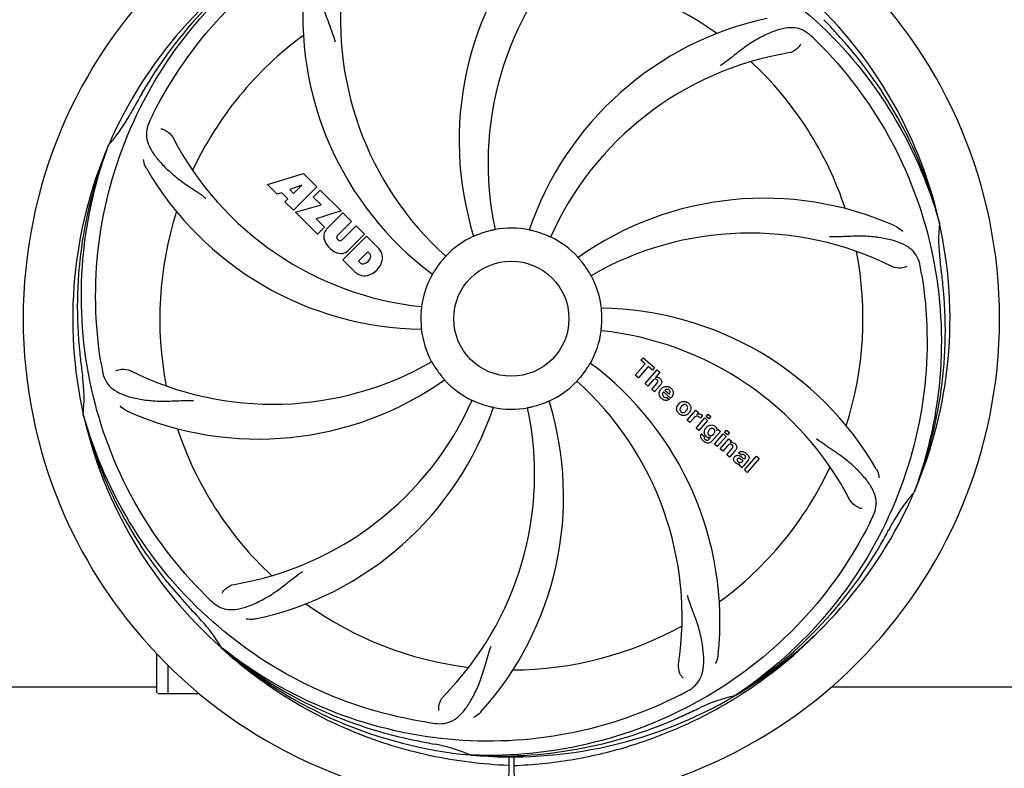
# Model space of a CAD drawing. Units: millimetres. Extents: x 14461 to 18332, y 9121 to 14477.
# Drawn here: x 16097 to 16311, y 10607 to 10769 of the extents above; entities that cross this region are included whole.
import ezdxf

# ---------------------------------------------------------------- set-up
doc = ezdxf.new("R2010")
doc.units = ezdxf.units.MM
doc.layers.add('COTAS', color=7, linetype='Continuous')
doc.styles.add('ARIAL', font='arial.ttf')
doc.dimstyles.new('Diseño_PlanosFabricacion', dxfattribs={"dimscale": 0.8, "dimtxt": 45, "dimasz": 50, "dimexe": 7, "dimexo": 7, "dimgap": 20, "dimtad": 1, "dimtih": 1, "dimtoh": 1, "dimdec": 0, "dimzin": 1, "dimdsep": 46, "dimtxsty": 'ARIAL', "dimcen": 15, "dimadec": 0, "dimazin": 0, "dimtp": 0.05, "dimtm": 0.05, "dimtfac": 1, "dimtdec": 0, "dimtofl": 0, "dimtmove": 0, "dimatfit": 3, "dimfxl": 0, "dimtolj": 1, "dimarcsym": 0})

# ---------------------------------------------------------------- blocks, each defined once
blk = doc.blocks.new('*D1')
at = {"layer": 'COTAS', "color": 0, "lineweight": -2}
for p, q in [((16394.81, 11348.3), (16563.28, 11348.3)), ((16557.68, 11308.3), (16557.68, 10973.26)), ((16557.68, 10557.35), (16557.68, 10904.47)), ((15122.82, 10517.35), (16563.28, 10517.35))]:
    blk.add_line(p, q, dxfattribs=at)
at = {"layer": 'COTAS', "color": 0}
for points in [[(16551.01, 11308.3), (16564.35, 11308.3), (16557.68, 11348.3)], [(16551.01, 10557.35), (16564.35, 10557.35), (16557.68, 10517.35)]]:
    blk.add_solid(points, dxfattribs=at)
at = {"layer": 'Defpoints', "color": 0}
for p in [(16389.21, 11348.3), (15117.22, 10517.35), (16557.68, 10517.35)]:
    blk.add_point(p, dxfattribs=at)
at = {"layer": 'COTAS', "color": 0, "insert": (16557.68, 10938.86), "char_height": 36, "attachment_point": 5, "style": 'ARIAL'}
blk.add_mtext('\\A1;831 mm', dxfattribs=at)

msp = doc.modelspace()

# ---------------------------------------------------------------- linework, layer by layer
for p, q in [((16116.69, 10741.87), (16116.77, 10742.1)), ((16151.27, 10733.48), (16159.1, 10735.84)), ((16159.1, 10735.84), (16161.98, 10732.96)), ((16153.38, 10731.37), (16151.27, 10733.48)), ((16158.73, 10733.34), (16156.1, 10732.35)), ((16156.1, 10732.35), (16156.92, 10731.53)), ((16161.98, 10732.96), (16156.89, 10727.87)), ((16156.92, 10731.53), (16158.73, 10733.34)), ((16161.18, 10730.73), (16162.69, 10732.25)), ((16162.69, 10732.25), (16167.23, 10727.71)), ((16154.39, 10731.68), (16153.38, 10731.37)), ((16155.7, 10730.37), (16154.39, 10731.68)), ((16155.04, 10729.71), (16155.7, 10730.37)), ((16162.91, 10729.01), (16161.18, 10730.73)), ((16156.89, 10727.87), (16155.04, 10729.71)), ((16157.32, 10727.44), (16162.91, 10729.01)), ((16162.1, 10722.66), (16157.32, 10727.44)), ((16167.23, 10727.71), (16161.84, 10726.03)), ((16161.84, 10726.03), (16163.66, 10724.22)), ((16164.1, 10723.74), (16167.65, 10727.29)), ((16167.65, 10727.29), (16169.5, 10725.44)), ((16163.66, 10724.22), (16162.1, 10722.66)), ((16169.5, 10725.44), (16166.45, 10722.39)), ((16167.44, 10721.41), (16170.48, 10724.45)), ((16170.48, 10724.45), (16172.31, 10722.63)), ((16297.09, 10725.35), (16297.15, 10725.12)), ((16166.47, 10721.56), (16166.61, 10721.43)), ((16167.64, 10717.12), (16172.73, 10722.21)), ((16172.31, 10722.63), (16168.76, 10719.08)), ((16172.73, 10722.21), (16175.49, 10719.45)), ((16170.4, 10714.36), (16167.64, 10717.12)), ((16173.07, 10718.85), (16171.02, 10716.79)), ((16173.51, 10718.41), (16173.07, 10718.85)), ((16171.02, 10716.79), (16171.46, 10716.35)), ((16232.35, 10695.25), (16232.84, 10695.81)), ((16232.84, 10695.81), (16235.31, 10693.66)), ((16231.12, 10692.01), (16233.26, 10694.47)), ((16233.92, 10693.89), (16231.78, 10691.43)), ((16233.26, 10694.47), (16232.35, 10695.25)), ((16234.83, 10693.1), (16233.92, 10693.89)), ((16235.31, 10693.66), (16234.83, 10693.1)), ((16231.78, 10691.43), (16231.12, 10692.01)), ((16233.23, 10690.18), (16235.85, 10693.19)), ((16236.45, 10692.67), (16235.48, 10691.52)), ((16235.85, 10693.19), (16236.45, 10692.67)), ((16233.83, 10689.65), (16233.23, 10690.18)), ((16234.82, 10690.8), (16233.83, 10689.65)), ((16234.68, 10688.91), (16235.75, 10690.15)), ((16236.45, 10689.74), (16235.28, 10688.39)), ((16235.28, 10688.39), (16234.68, 10688.91)), ((16238.79, 10687), (16237.21, 10688.37)), ((16237.54, 10688.75), (16238.52, 10687.91)), ((16237.99, 10687.22), (16238.52, 10686.77)), ((16111.32, 10683.26), (16111.26, 10683.49)), ((16242.36, 10682.24), (16244.26, 10684.42)), ((16244.26, 10684.42), (16244.83, 10683.93)), ((16244.83, 10683.93), (16244.49, 10683.51)), ((16245.7, 10683.24), (16245.22, 10682.68)), ((16246.51, 10683.06), (16246.94, 10683.56)), ((16247.11, 10682.54), (16246.51, 10683.06)), ((16246.94, 10683.56), (16247.54, 10683.03)), ((16247.54, 10683.03), (16247.11, 10682.54)), ((16242.96, 10681.72), (16242.36, 10682.24)), ((16243.82, 10682.7), (16242.96, 10681.72)), ((16244.32, 10680.54), (16246.22, 10682.72)), ((16246.82, 10682.2), (16244.92, 10680.01)), ((16246.22, 10682.72), (16246.82, 10682.2)), ((16244.92, 10680.01), (16244.32, 10680.54)), ((16245.5, 10679.28), (16246.1, 10678.76)), ((16249.61, 10679.77), (16247.83, 10677.73)), ((16248.32, 10677.06), (16250.22, 10679.25)), ((16248.78, 10679.98), (16249.04, 10680.27)), ((16250.82, 10678.72), (16248.92, 10676.54)), ((16249.04, 10680.27), (16249.61, 10679.77)), ((16250.22, 10679.25), (16250.82, 10678.72)), ((16250.51, 10679.58), (16250.94, 10680.08)), ((16251.11, 10679.06), (16250.51, 10679.58)), ((16250.94, 10680.08), (16251.54, 10679.56)), ((16251.54, 10679.56), (16251.11, 10679.06)), ((16247.26, 10678.23), (16247.48, 10678.49)), ((16248.92, 10676.54), (16248.32, 10677.06)), ((16249.53, 10676), (16251.43, 10678.19)), ((16251.13, 10676.63), (16250.13, 10675.48)), ((16251.43, 10678.19), (16252, 10677.69)), ((16252, 10677.69), (16251.75, 10677.38)), ((16250.13, 10675.48), (16249.53, 10676)), ((16250.98, 10674.74), (16252.05, 10675.98)), ((16251.58, 10674.22), (16250.98, 10674.74)), ((16252.75, 10675.57), (16251.58, 10674.22)), ((16254.15, 10674.64), (16253.55, 10675.17)), ((16254.81, 10671.42), (16257.43, 10674.44)), ((16257.43, 10674.44), (16258.03, 10673.91)), ((16254.3, 10671.86), (16253.69, 10672.39)), ((16254.36, 10673.29), (16254.55, 10673.52)), ((16255.63, 10673.55), (16254.65, 10672.41)), ((16258.03, 10673.91), (16255.41, 10670.9)), ((16255.41, 10670.9), (16254.81, 10671.42)), ((16291.72, 10666.73), (16291.64, 10666.51)), ((16141.35, 10632.59), (16141.15, 10632.76)), ((16141.43, 10632.68), (16141.24, 10632.83)), ((16127.21, 10623.05), (16127.21, 10631.49)), ((16129.66, 10622.8), (16129.66, 10628.97)), ((16071.71, 10624.3), (16127.21, 10624.3)), ((16273.71, 10624.3), (16381.61, 10624.3)), ((16132.21, 10622.8), (16127.46, 10622.8)), ((16136.45, 10622.8), (16129.66, 10622.8)), ((16252.92, 10622.47), (16252.72, 10622.34)), ((16252.96, 10621.93), (16253.18, 10622.07)), ((16195.52, 10609.46), (16195.28, 10609.47)), ((16203.65, 10609.09), (16203.59, 10598.3)), ((16204.76, 10609.08), (16204.82, 10598.3))]:
    msp.add_line(p, q)
msp.add_circle((16204.21, 10704.3), 12.5)
for centre, radius, start, end in [((16204.21, 10704.3), 106, 90.3322, 269.6678), ((16204.21, 10704.3), 106, 270.3322, 89.6678), ((16262.86, 10742.98), 70, 138.0565, 197.2752), ((16204.21, 10704.3), 95.24, 120.766, 156.6079), ((16206, 10706.17), 94.59, 122.28, 150.0931), ((16268.15, 10738.02), 69, 135.4683, 192.0184), ((16236.12, 10769.17), 69, 171.4682, 228.0184), ((16204.21, 10704.3), 76.34, 54.2607, 83.0406), ((16228.93, 10770.07), 70, 174.0566, 233.2752), ((16204.21, 10704.3), 95.24, 12.766, 48.6079), ((16274.39, 10701.11), 70, 102.0566, 161.2752), ((16204.21, 10704.3), 93.95, 42.6963, 43.7582), ((16015.21, 10529.94), 351.1, 42.1224, 42.6945), ((16204.21, 10704.3), 76.34, 126.2607, 155.0406), ((16161.85, 10654.32), 154.79, 45.3764, 46.0196), ((16205.43, 10702.02), 94.59, 14.28, 42.0931), ((16275.76, 10693.99), 69, 99.4682, 156.0184), ((16204.21, 10704.3), 76.34, 18.2607, 47.0406), ((16428.44, 10578.44), 351.09, 150.1224, 150.6945), ((16204.21, 10704.3), 93.95, 150.6963, 151.7582), ((16091, 10765.11), 34.55, 319.7531, 331.7572), ((16265.18, 10679.3), 155.17, 153.862, 154.0194), ((16263.23, 10680.26), 152.99, 153.3735, 153.8646), ((16091.83, 10764.43), 33.48, 318.1995, 319.7196), ((16191.9, 10775.54), 69, 207.4682, 264.0184), ((16204.21, 10704.3), 95.24, 156.766, 192.6081), ((16204.56, 10706.87), 94.59, 158.28, 186.0931), ((16185.55, 10772.04), 70, 210.0575, 269.2752), ((16259.11, 10660.47), 70, 66.0566, 125.2752), ((16204.21, 10704.3), 76.34, 162.2607, 191.0406), ((16165.96, 10722.06), 2.5, 137.9889, 168.5333), ((16204.21, 10704.3), 19.69, 78.5901, 100.3664), ((16204.21, 10704.3), 95.24, 336.766, 12.6081), ((16331.45, 10721.64), 34.47, 174.2573, 187.7673), ((16166.5, 10722.19), 3.01, 172.9278, 203.9507), ((16166.89, 10721.99), 0.602, 137.5648, 225), ((16167.03, 10721.85), 0.602, 225, 312.4352), ((16204.21, 10704.3), 19.69, 114.5901, 136.3664), ((16204.21, 10704.3), 19.65, 103.2896, 111.7124), ((16204.21, 10704.3), 19.65, 67.2896, 75.7124), ((16204.21, 10704.3), 19.69, 42.5901, 64.3664), ((16256.03, 10653.9), 69, 63.4682, 120.0184), ((16168.76, 10723.74), 5.73, 208.9515, 241.0485), ((16172.58, 10716.99), 3.81, 24.2948, 40.2128), ((16167.21, 10721.48), 3.01, 246.0477, 277.0726), ((16167.08, 10720.94), 2.5, 281.4667, 312.0111), ((16171.73, 10718.13), 1.96, 281.1957, 350.147), ((16172.9, 10717.93), 0.778, 350.147, 38.0547), ((16172.95, 10717.53), 3.27, 348.0248, 18.305), ((16204.21, 10704.3), 19.65, 139.2896, 147.7124), ((16204.21, 10704.3), 76.34, 342.2607, 11.0406), ((16171.94, 10716.97), 0.778, 231.9453, 283.2407), ((16171.84, 10718.01), 4.46, 285.0002, 344.9998), ((16204.21, 10704.3), 19.65, 31.2896, 39.7124), ((16140.56, 10688.76), 154.79, 9.3764, 10.0196), ((16204.21, 10704.3), 93.95, 6.6949, 7.7582), ((15948.73, 10674.32), 351.18, 6.1223, 6.6942), ((16172.79, 10717.14), 3.66, 229.3209, 245.8629), ((16172.31, 10716.9), 3.27, 251.695, 281.9752), ((16204.21, 10704.3), 19.69, 150.5901, 172.3664), ((16204.21, 10704.3), 19.69, 6.5901, 28.3664), ((16203.85, 10701.73), 94.59, 338.28, 6.0919), ((16222.86, 10636.57), 70, 30.0577, 89.2752), ((16204.21, 10704.3), 19.65, 175.2896, 183.7124), ((16204.21, 10704.3), 19.65, 355.2896, 3.7124), ((16204.21, 10704.3), 19.69, 186.5901, 208.3664), ((16204.21, 10704.3), 19.69, 330.5901, 352.3664), ((16216.51, 10633.06), 69, 27.4683, 84.0184), ((16459.59, 10734.28), 351.09, 186.1224, 186.6945), ((16267.84, 10719.84), 154.77, 189.3764, 190.0196), ((16152.38, 10754.7), 69, 243.4682, 300.0184), ((16204.21, 10704.3), 19.65, 211.2896, 219.7124), ((16204.21, 10704.3), 19.65, 319.2896, 327.7124), ((16179.49, 10638.54), 70, 354.0566, 53.2752), ((16204.21, 10704.3), 93.95, 186.6963, 187.7582), ((16076.96, 10686.96), 34.47, 354.2573, 7.7673), ((16235.75, 10690.62), 0.945, 100.544, 107.125), ((16235.84, 10690.65), 0.899, 49.0106, 56.3806), ((16149.3, 10748.14), 70, 246.0566, 305.2752), ((16204.21, 10704.3), 19.69, 222.5901, 244.3664), ((16204.21, 10704.3), 19.69, 294.5901, 316.3664), ((16172.29, 10639.44), 69, 351.4682, 48.0184), ((16233.93, 10691.93), 3.33, 318.9516, 321.1003), ((16237.88, 10688.09), 1.49, 48.9522, 56.7897), ((16238.14, 10687.82), 1.86, 139.0198, 145.6611), ((16238.04, 10687.91), 1.73, 132.0013, 138.9732), ((16238.06, 10688.26), 0.712, 127.0742, 136.0877), ((16237.25, 10688.52), 2.16, 315.4073, 321.4131), ((16132.65, 10714.61), 69, 279.4683, 336.0184), ((16134.02, 10707.49), 70, 282.0568, 341.2752), ((16204.21, 10704.3), 19.65, 247.2896, 255.7124), ((16145.55, 10665.63), 70, 318.0565, 17.2752), ((16204.21, 10704.3), 19.69, 258.5901, 280.3664), ((16204.21, 10704.3), 19.65, 283.2896, 291.7124), ((16238.08, 10688.33), 1.87, 228.968, 235.5015), ((16241.89, 10684.56), 1.82, 139.0317, 146.1663), ((16241.93, 10684.52), 1.88, 126.0056, 138.9947), ((16241.54, 10684.65), 1.69, 49.0382, 55.9602), ((16204.21, 10704.3), 95.24, 192.766, 228.6079), ((16202.98, 10706.59), 94.59, 194.28, 222.0932), ((16140.26, 10670.58), 69, 315.4682, 12.0184), ((16241.77, 10684.93), 1.72, 229.0338, 235.8316), ((16241.38, 10685), 1.85, 305.7255, 318.9774), ((16241.39, 10684.99), 1.83, 319.032, 326.1206), ((16244.98, 10682.67), 0.934, 49.0062, 58.0705), ((16245.26, 10681.45), 1.91, 135.3132, 139.0576), ((16247.95, 10679.42), 1.85, 127.3651, 138.9971), ((16247.55, 10679.89), 1.34, 48.9682, 56.7464), ((16204.21, 10704.3), 76.34, 198.2607, 227.0406), ((16246.23, 10678.72), 0.917, 142.4079, 149.4303), ((16248.34, 10679.08), 2.37, 138.9763, 143.6735), ((16247.26, 10679.53), 1.09, 234.713, 241.136), ((16247.24, 10679.5), 1.05, 241.208, 260.0405), ((16247.23, 10679.97), 1.17, 311.5269, 319.0489), ((16247.74, 10680.16), 1.06, 349.9633, 356.3431), ((16248.1, 10680.33), 3.42, 228.9778, 230.7614), ((16252.04, 10676.42), 1, 94.3848, 107.0981), ((16252.05, 10676.4), 1.02, 81.8981, 94.4483), ((16252.02, 10676.34), 1.08, 49.0146, 55.8498), ((16251.67, 10675.94), 1.62, 44.9275, 48.9957), ((16250.42, 10677.6), 3.09, 318.9507, 321.4781), ((16250.92, 10677.2), 2.45, 321.473, 324.594), ((16254.55, 10674.23), 0.573, 124.056, 133.8286), ((16253.29, 10672.8), 2.93, 48.9355, 52.3189), ((16254.14, 10674.48), 1.95, 228.9308, 232.7509), ((16253.76, 10673.78), 1.15, 256.6053, 262.1913), ((16253.57, 10673.98), 1.05, 313.4718, 319.0168), ((16254.97, 10674.13), 0.887, 318.9515, 328.7029), ((16204.21, 10704.3), 76.34, 306.2607, 335.0406), ((16204.21, 10704.3), 95.24, 300.766, 336.6079), ((16317.41, 10643.5), 34.55, 139.7531, 151.7572), ((16316.58, 10644.17), 33.48, 138.1995, 139.7196), ((16143.59, 10729.14), 154.78, 333.3764, 334.0196), ((16204.21, 10704.3), 93.95, 330.6963, 331.7582), ((15979.97, 10830.17), 351.09, 330.1224, 330.6945), ((16202.41, 10702.43), 94.59, 302.28, 330.0931), ((16393.21, 10878.67), 351.1, 222.1224, 222.6945), ((16246.33, 10754.05), 154.46, 225.376, 226.0204), ((16204.21, 10704.3), 76.34, 234.2607, 263.0406), ((16204.21, 10704.3), 93.95, 222.6963, 223.7582), ((16111.39, 10615.43), 34.55, 31.7531, 43.7572), ((16204.21, 10704.3), 76.34, 270.2607, 299.0406), ((16201.47, 10704.74), 97.52, 302.0226, 316.3787), ((16112.29, 10616.01), 33.48, 30.1995, 31.7196), ((16201.87, 10705.43), 94.59, 230.28, 258.0932), ((16204.21, 10704.3), 95.24, 228.766, 264.6079), ((16127.46, 10623.05), 0.25, 180, 195), ((16169.76, 10760.03), 154.79, 297.3764, 298.0196), ((16204.21, 10704.3), 95.24, 264.766, 300.6079), ((16260.02, 10588.65), 34.47, 102.2574, 115.7674), ((16201.38, 10704.87), 97.67, 301.3178, 301.8754), ((16096.78, 10937.94), 351.1, 294.1224, 294.6945), ((16204.21, 10704.3), 93.95, 294.6963, 295.7582), ((16209.09, 10769.61), 154.76, 261.3763, 262.0196), ((16201.65, 10703.84), 94.59, 266.28, 294.0932), ((16254.62, 10956.46), 351.1, 258.1224, 258.6945), ((16204.21, 10704.3), 93.95, 258.6963, 259.7582), ((16181.36, 10577.85), 34.55, 67.7531, 79.7572), ((16181.74, 10578.85), 33.48, 66.1995, 67.7196)]:
    msp.add_arc(centre, radius, start, end)
for points, knots in [([(16126.46, 10748.83), (16130.31, 10756.51), (16140.37, 10770.94), (16161.07, 10787.47), (16185.94, 10797.66), (16203.94, 10799.5), (16212.89, 10799.14)], [0, 0, 0, 0, 0.244703, 0.492965, 0.744714, 1, 1, 1, 1]), ([(16222.53, 10792.01), (16231.02, 10790.72), (16247.85, 10785.6), (16269.98, 10771.02), (16287.35, 10750.52), (16294.66, 10733.97), (16297.09, 10725.35)], [0, 0, 0, 0, 0.244703, 0.492965, 0.744714, 1, 1, 1, 1]), ([(16115.13, 10694.63), (16113.74, 10703.1), (16113.4, 10720.69), (16120.42, 10746.24), (16134.56, 10769.09), (16148.03, 10781.16), (16155.49, 10786.14)], [0, 0, 0, 0, 0.244703, 0.492965, 0.744714, 1, 1, 1, 1]), ([(16165.94, 10785.22), (16165.32, 10784.89), (16164.2, 10784.1), (16163.02, 10782.39), (16162.45, 10780.29), (16162.38, 10777.84), (16162.7, 10775.01), (16163.24, 10772.41), (16163.93, 10770.18), (16164.85, 10767.71), (16165.56, 10765.8), (16165.94, 10764.47)], [0, 0, 0, 0, 0.092725, 0.179135, 0.271447, 0.378126, 0.503857, 0.649622, 0.729719, 0.814699, 1, 1, 1, 1]), ([(16269.34, 10765.7), (16268.83, 10766.18), (16267.74, 10767.01), (16265.74, 10767.6), (16263.57, 10767.5), (16261.21, 10766.81), (16258.62, 10765.63), (16256.32, 10764.31), (16254.41, 10762.96), (16252.35, 10761.33), (16250.75, 10760.06), (16249.6, 10759.28)], [0, 0, 0, 0, 0.09272, 0.179125, 0.271434, 0.378112, 0.503845, 0.649613, 0.729712, 0.814694, 1, 1, 1, 1]), ([(16270.58, 10764.49), (16276.69, 10758.45), (16287.3, 10744.42), (16296.63, 10719.62), (16298.64, 10692.82), (16294.82, 10675.14), (16291.72, 10666.73)], [0, 0, 0, 0, 0.244703, 0.492965, 0.744714, 1, 1, 1, 1]), ([(16266.99, 10763.94), (16266.81, 10763.56), (16266.08, 10762.72), (16265.07, 10762.16), (16264.41, 10762.05)], [0, 0, 0, 0, 0.388617, 1, 1, 1, 1]), ([(16125.69, 10747.27), (16125.38, 10746.65), (16124.93, 10745.35), (16124.99, 10743.27), (16125.76, 10741.23), (16127.14, 10739.21), (16129.06, 10737.11), (16131.02, 10735.33), (16132.89, 10733.93), (16135.09, 10732.47), (16136.78, 10731.35), (16137.88, 10730.49)], [0, 0, 0, 0, 0.092746, 0.179175, 0.271496, 0.378176, 0.503905, 0.649663, 0.729754, 0.814724, 1, 1, 1, 1]), ([(16128.08, 10745.59), (16128.5, 10745.53), (16129.53, 10745.1), (16130.37, 10744.31), (16130.68, 10743.71)], [0, 0, 0, 0, 0.388597, 1, 1, 1, 1]), ([(16137.83, 10644.12), (16131.72, 10650.16), (16121.11, 10664.19), (16111.78, 10688.98), (16109.78, 10715.78), (16113.59, 10733.46), (16116.69, 10741.87)], [0, 0, 0, 0, 0.244703, 0.492965, 0.744714, 1, 1, 1, 1]), ([(16124.96, 10736.98), (16124.87, 10737.14), (16124.56, 10737.75), (16124.38, 10738.42), (16124.33, 10738.91)], [0, 0, 0, 0, 0.271928, 1, 1, 1, 1]), ([(16200.67, 10723.65), (16200.67, 10723.65), (16200.63, 10723.65), (16200.59, 10723.63), (16200.49, 10723.61), (16200.37, 10723.58), (16200.23, 10723.55), (16200, 10723.5), (16199.81, 10723.46), (16199.69, 10723.43)], [0, 0, 0, 0, 0.01912, 0.07512, 0.166634, 0.29019, 0.441474, 0.614873, 1, 1, 1, 1]), ([(16209.06, 10723.35), (16208.93, 10723.38), (16208.75, 10723.42), (16208.53, 10723.48), (16208.38, 10723.51), (16208.27, 10723.54), (16208.17, 10723.56), (16208.13, 10723.58), (16208.09, 10723.58), (16208.09, 10723.59)], [0, 0, 0, 0, 0.384577, 0.558797, 0.710453, 0.834289, 0.925434, 0.981123, 1, 1, 1, 1]), ([(16287.52, 10724.44), (16287.69, 10724.37), (16288.3, 10724.06), (16288.84, 10723.62), (16289.17, 10723.25)], [0, 0, 0, 0, 0.271836, 1, 1, 1, 1]), ([(16196.93, 10722.56), (16196.82, 10722.52), (16196.65, 10722.45), (16196.43, 10722.36), (16196.29, 10722.3), (16196.18, 10722.25), (16196.09, 10722.21), (16196.05, 10722.21), (16196.02, 10722.18), (16196.02, 10722.19)], [0, 0, 0, 0, 0.384578, 0.558798, 0.710455, 0.834291, 0.925436, 0.981124, 1, 1, 1, 1]), ([(16212.72, 10722.04), (16212.71, 10722.03), (16212.68, 10722.06), (16212.64, 10722.06), (16212.55, 10722.11), (16212.44, 10722.15), (16212.3, 10722.22), (16212.08, 10722.31), (16211.91, 10722.38), (16211.79, 10722.43)], [0, 0, 0, 0, 0.01912, 0.07512, 0.166634, 0.29019, 0.441474, 0.614873, 1, 1, 1, 1]), ([(16292.99, 10715.69), (16292.86, 10716.38), (16292.46, 10717.69), (16291.2, 10719.34), (16289.38, 10720.54), (16287.06, 10721.36), (16284.28, 10721.93), (16281.64, 10722.22), (16279.3, 10722.25), (16276.67, 10722.14), (16274.64, 10722.06), (16273.25, 10722.1)], [0, 0, 0, 0, 0.092727, 0.179138, 0.271449, 0.378129, 0.50386, 0.649624, 0.729721, 0.8147, 1, 1, 1, 1]), ([(16189.97, 10717.88), (16189.97, 10717.87), (16189.94, 10717.85), (16189.92, 10717.81), (16189.85, 10717.74), (16189.77, 10717.65), (16189.67, 10717.54), (16189.51, 10717.36), (16189.39, 10717.22), (16189.31, 10717.12)], [0, 0, 0, 0, 0.01912, 0.07512, 0.166634, 0.29019, 0.441474, 0.614873, 1, 1, 1, 1]), ([(16219.32, 10716.86), (16219.24, 10716.96), (16219.12, 10717.1), (16218.97, 10717.28), (16218.87, 10717.39), (16218.8, 10717.48), (16218.73, 10717.55), (16218.71, 10717.59), (16218.68, 10717.61), (16218.69, 10717.62)], [0, 0, 0, 0, 0.384578, 0.558798, 0.710456, 0.834292, 0.925436, 0.981124, 1, 1, 1, 1]), ([(16290.06, 10715.64), (16289.68, 10715.44), (16288.6, 10715.19), (16287.45, 10715.34), (16286.86, 10715.64)], [0, 0, 0, 0, 0.388615, 1, 1, 1, 1]), ([(16187.59, 10714.8), (16187.52, 10714.69), (16187.42, 10714.54), (16187.3, 10714.34), (16187.23, 10714.21), (16187.16, 10714.11), (16187.12, 10714.02), (16187.09, 10714), (16187.07, 10713.96), (16187.07, 10713.96)], [0, 0, 0, 0, 0.384577, 0.558796, 0.710453, 0.834288, 0.925434, 0.981123, 1, 1, 1, 1]), ([(16221.52, 10713.65), (16221.51, 10713.65), (16221.5, 10713.68), (16221.47, 10713.71), (16221.42, 10713.8), (16221.36, 10713.9), (16221.28, 10714.04), (16221.16, 10714.24), (16221.07, 10714.4), (16221, 10714.51)], [0, 0, 0, 0, 0.01912, 0.07512, 0.166634, 0.29019, 0.441474, 0.614873, 1, 1, 1, 1]), ([(16293.28, 10713.98), (16294.68, 10705.5), (16295.01, 10687.91), (16287.99, 10662.37), (16273.85, 10639.51), (16260.38, 10627.45), (16252.92, 10622.47)], [0, 0, 0, 0, 0.244703, 0.492965, 0.744714, 1, 1, 1, 1]), ([(16184.71, 10706.92), (16184.71, 10706.92), (16184.7, 10706.88), (16184.71, 10706.83), (16184.69, 10706.74), (16184.68, 10706.62), (16184.67, 10706.47), (16184.64, 10706.23), (16184.63, 10706.04), (16184.62, 10705.92)], [0, 0, 0, 0, 0.01912, 0.07512, 0.166634, 0.29019, 0.441474, 0.614873, 1, 1, 1, 1]), ([(16223.82, 10705.58), (16223.81, 10705.7), (16223.8, 10705.89), (16223.78, 10706.12), (16223.77, 10706.27), (16223.76, 10706.39), (16223.75, 10706.48), (16223.75, 10706.52), (16223.74, 10706.56), (16223.75, 10706.56)], [0, 0, 0, 0, 0.384528, 0.558707, 0.710368, 0.834226, 0.925388, 0.981107, 1, 1, 1, 1]), ([(16184.59, 10703.03), (16184.6, 10702.9), (16184.61, 10702.72), (16184.63, 10702.49), (16184.65, 10702.34), (16184.65, 10702.22), (16184.67, 10702.12), (16184.66, 10702.08), (16184.67, 10702.04), (16184.66, 10702.04)], [0, 0, 0, 0, 0.384532, 0.558715, 0.710378, 0.834237, 0.925396, 0.98111, 1, 1, 1, 1]), ([(16223.7, 10701.69), (16223.7, 10701.69), (16223.71, 10701.73), (16223.7, 10701.77), (16223.72, 10701.87), (16223.73, 10701.99), (16223.74, 10702.14), (16223.77, 10702.37), (16223.78, 10702.56), (16223.79, 10702.69)], [0, 0, 0, 0, 0.01912, 0.07512, 0.166634, 0.29019, 0.441474, 0.614873, 1, 1, 1, 1]), ([(16186.9, 10694.96), (16186.9, 10694.96), (16186.91, 10694.92), (16186.94, 10694.89), (16186.99, 10694.8), (16187.05, 10694.7), (16187.13, 10694.57), (16187.25, 10694.37), (16187.34, 10694.2), (16187.41, 10694.09)], [0, 0, 0, 0, 0.01912, 0.07512, 0.166634, 0.29019, 0.441474, 0.614873, 1, 1, 1, 1]), ([(16220.82, 10693.8), (16220.89, 10693.91), (16220.99, 10694.07), (16221.11, 10694.27), (16221.19, 10694.4), (16221.25, 10694.49), (16221.29, 10694.58), (16221.32, 10694.61), (16221.34, 10694.65), (16221.34, 10694.64)], [0, 0, 0, 0, 0.384578, 0.558798, 0.710456, 0.834292, 0.925436, 0.981124, 1, 1, 1, 1]), ([(16115.43, 10692.91), (16115.55, 10692.23), (16115.95, 10690.91), (16117.21, 10689.26), (16119.03, 10688.07), (16121.34, 10687.25), (16124.13, 10686.67), (16126.77, 10686.39), (16129.1, 10686.36), (16131.73, 10686.47), (16133.77, 10686.55), (16135.16, 10686.51)], [0, 0, 0, 0, 0.092735, 0.179154, 0.271471, 0.37815, 0.503879, 0.649641, 0.729735, 0.814711, 1, 1, 1, 1]), ([(16118.35, 10692.96), (16118.73, 10693.16), (16119.81, 10693.41), (16120.96, 10693.27), (16121.55, 10692.97)], [0, 0, 0, 0, 0.388616, 1, 1, 1, 1]), ([(16189.09, 10691.74), (16189.17, 10691.65), (16189.29, 10691.51), (16189.44, 10691.33), (16189.54, 10691.21), (16189.61, 10691.12), (16189.68, 10691.05), (16189.7, 10691.02), (16189.73, 10690.99), (16189.72, 10690.99)], [0, 0, 0, 0, 0.384577, 0.558797, 0.710453, 0.834289, 0.925434, 0.981123, 1, 1, 1, 1]), ([(16218.44, 10690.73), (16218.44, 10690.73), (16218.47, 10690.76), (16218.49, 10690.79), (16218.56, 10690.86), (16218.64, 10690.95), (16218.74, 10691.07), (16218.9, 10691.24), (16219.02, 10691.39), (16219.1, 10691.48)], [0, 0, 0, 0, 0.01912, 0.07512, 0.166634, 0.29019, 0.441474, 0.614873, 1, 1, 1, 1]), ([(16235.58, 10691.55), (16235.8, 10691.59), (16236.08, 10691.55), (16236.3, 10691.43), (16236.34, 10691.4)], [0, 0, 0, 0, 0.839881, 1, 1, 1, 1]), ([(16235.59, 10691.17), (16235.51, 10691.2), (16235.23, 10691.2), (16235.02, 10691.02), (16234.9, 10690.89)], [0, 0, 0, 0, 0.342824, 1, 1, 1, 1]), ([(16235.83, 10691.02), (16235.76, 10691.08), (16235.68, 10691.14), (16235.59, 10691.17), (16235.59, 10691.17)], [0, 0, 0, 0, 0.987929, 1, 1, 1, 1]), ([(16235.99, 10690.53), (16236, 10690.55), (16236.02, 10690.66), (16236, 10690.85), (16235.89, 10690.97), (16235.83, 10691.02)], [0, 0, 0, 0, 0.151666, 0.573641, 1, 1, 1, 1]), ([(16236.43, 10691.33), (16236.65, 10691.14), (16236.98, 10690.67), (16236.78, 10690.21), (16236.67, 10690.03)], [0, 0, 0, 0, 0.595285, 1, 1, 1, 1]), ([(16237.58, 10689.56), (16237.64, 10689.58), (16238.02, 10689.64), (16238.42, 10689.52), (16238.7, 10689.34)], [0, 0, 0, 0, 0.153906, 1, 1, 1, 1]), ([(16237, 10687.92), (16237, 10687.89), (16236.99, 10687.68), (16237.13, 10687.47), (16237.27, 10687.35)], [0, 0, 0, 0, 0.133354, 1, 1, 1, 1]), ([(16238.02, 10688.96), (16238.01, 10688.96), (16237.87, 10688.96), (16237.73, 10688.91), (16237.63, 10688.83)], [0, 0, 0, 0, 0.107592, 1, 1, 1, 1]), ([(16237.7, 10687.17), (16237.74, 10687.16), (16237.84, 10687.17), (16237.94, 10687.19), (16237.99, 10687.22)], [0, 0, 0, 0, 0.409871, 1, 1, 1, 1]), ([(16238.62, 10688.11), (16238.66, 10688.21), (16238.71, 10688.45), (16238.56, 10688.69), (16238.45, 10688.79)], [0, 0, 0, 0, 0.392559, 1, 1, 1, 1]), ([(16238.86, 10689.22), (16239.01, 10689.09), (16239.28, 10688.76), (16239.36, 10688.27), (16239.33, 10688.01), (16239.32, 10687.95)], [0, 0, 0, 0, 0.433162, 0.874478, 1, 1, 1, 1]), ([(16120.89, 10684.16), (16120.72, 10684.24), (16120.11, 10684.55), (16119.57, 10684.98), (16119.24, 10685.35)], [0, 0, 0, 0, 0.271836, 1, 1, 1, 1]), ([(16195.69, 10686.57), (16195.7, 10686.57), (16195.73, 10686.55), (16195.77, 10686.54), (16195.86, 10686.5), (16195.97, 10686.45), (16196.11, 10686.39), (16196.33, 10686.3), (16196.5, 10686.22), (16196.62, 10686.17)], [0, 0, 0, 0, 0.01912, 0.07512, 0.166634, 0.29019, 0.441474, 0.614873, 1, 1, 1, 1]), ([(16199.35, 10685.26), (16199.48, 10685.22), (16199.66, 10685.18), (16199.88, 10685.13), (16200.03, 10685.09), (16200.14, 10685.06), (16200.24, 10685.05), (16200.28, 10685.03), (16200.32, 10685.02), (16200.32, 10685.02)], [0, 0, 0, 0, 0.384579, 0.5588, 0.710458, 0.834294, 0.925438, 0.981125, 1, 1, 1, 1]), ([(16207.74, 10684.95), (16207.74, 10684.96), (16207.78, 10684.96), (16207.82, 10684.98), (16207.92, 10684.99), (16208.04, 10685.02), (16208.18, 10685.05), (16208.42, 10685.1), (16208.6, 10685.14), (16208.72, 10685.17)], [0, 0, 0, 0, 0.01912, 0.07512, 0.166634, 0.29019, 0.441474, 0.614873, 1, 1, 1, 1]), ([(16211.48, 10686.04), (16211.59, 10686.09), (16211.77, 10686.16), (16211.98, 10686.25), (16212.12, 10686.31), (16212.23, 10686.35), (16212.32, 10686.39), (16212.36, 10686.4), (16212.39, 10686.42), (16212.39, 10686.42)], [0, 0, 0, 0, 0.384577, 0.558797, 0.710453, 0.834289, 0.925434, 0.981123, 1, 1, 1, 1]), ([(16237.95, 10686.55), (16237.86, 10686.54), (16237.53, 10686.52), (16237.21, 10686.66), (16237.02, 10686.79)], [0, 0, 0, 0, 0.296541, 1, 1, 1, 1]), ([(16240.2, 10684.23), (16240.15, 10684.36), (16240.02, 10684.81), (16240.19, 10685.3), (16240.38, 10685.58)], [0, 0, 0, 0, 0.285866, 1, 1, 1, 1]), ([(16240.83, 10686.04), (16241.04, 10686.2), (16241.6, 10686.44), (16242.21, 10686.24), (16242.49, 10686.05)], [0, 0, 0, 0, 0.435382, 1, 1, 1, 1]), ([(16241.89, 10685.64), (16241.83, 10685.65), (16241.58, 10685.63), (16241.37, 10685.49), (16241.24, 10685.36)], [0, 0, 0, 0, 0.277766, 1, 1, 1, 1]), ([(16242.25, 10685.48), (16242.18, 10685.54), (16242.06, 10685.62), (16241.93, 10685.64), (16241.89, 10685.64)], [0, 0, 0, 0, 0.759383, 1, 1, 1, 1]), ([(16242.38, 10684.59), (16242.44, 10684.7), (16242.52, 10684.91), (16242.47, 10685.21), (16242.38, 10685.35), (16242.33, 10685.4)], [0, 0, 0, 0, 0.423209, 0.776592, 1, 1, 1, 1]), ([(16243.1, 10685.32), (16243.15, 10685.2), (16243.27, 10684.74), (16243.1, 10684.25), (16242.91, 10683.97)], [0, 0, 0, 0, 0.283807, 1, 1, 1, 1]), ([(16185.88, 10616.6), (16177.39, 10617.89), (16160.56, 10623), (16138.43, 10637.58), (16121.06, 10658.08), (16113.75, 10674.63), (16111.32, 10683.26)], [0, 0, 0, 0, 0.244703, 0.492965, 0.744714, 1, 1, 1, 1]), ([(16240.92, 10684.96), (16240.86, 10684.85), (16240.78, 10684.64), (16240.82, 10684.34), (16240.92, 10684.2), (16240.96, 10684.15)], [0, 0, 0, 0, 0.422799, 0.776126, 1, 1, 1, 1]), ([(16242.46, 10683.5), (16242.25, 10683.35), (16241.68, 10683.11), (16241.08, 10683.31), (16240.81, 10683.5)], [0, 0, 0, 0, 0.437458, 1, 1, 1, 1]), ([(16241.04, 10684.08), (16241.11, 10684.01), (16241.23, 10683.94), (16241.37, 10683.91), (16241.4, 10683.91)], [0, 0, 0, 0, 0.757061, 1, 1, 1, 1]), ([(16241.4, 10683.91), (16241.47, 10683.9), (16241.71, 10683.91), (16241.93, 10684.06), (16242.06, 10684.18)], [0, 0, 0, 0, 0.276171, 1, 1, 1, 1]), ([(16244.82, 10683.02), (16244.7, 10683.08), (16244.55, 10683.11), (16244.41, 10683.09), (16244.39, 10683.09)], [0, 0, 0, 0, 0.922742, 1, 1, 1, 1]), ([(16245.09, 10683.6), (16245.17, 10683.59), (16245.3, 10683.55), (16245.42, 10683.49), (16245.47, 10683.46)], [0, 0, 0, 0, 0.595716, 1, 1, 1, 1]), ([(16246.82, 10680.89), (16247.02, 10681.04), (16247.41, 10681.23), (16247.94, 10681.19), (16248.19, 10681.07), (16248.29, 10681.01)], [0, 0, 0, 0, 0.471821, 0.787611, 1, 1, 1, 1]), ([(16248.43, 10680.9), (16248.56, 10680.79), (16248.77, 10680.54), (16248.81, 10680.23), (16248.8, 10680.09)], [0, 0, 0, 0, 0.56459, 1, 1, 1, 1]), ([(16245.47, 10678.22), (16245.42, 10678.3), (16245.33, 10678.52), (16245.29, 10678.86), (16245.38, 10679.1), (16245.44, 10679.19)], [0, 0, 0, 0, 0.271001, 0.683407, 1, 1, 1, 1]), ([(16246.1, 10678.76), (16246.04, 10678.65), (16246.01, 10678.43), (16246.11, 10678.26), (16246.16, 10678.21)], [0, 0, 0, 0, 0.654334, 1, 1, 1, 1]), ([(16246.11, 10679.47), (16246.1, 10679.51), (16246.09, 10679.69), (16246.12, 10679.87), (16246.17, 10680)], [0, 0, 0, 0, 0.243804, 1, 1, 1, 1]), ([(16246.3, 10678.98), (16246.27, 10679.02), (16246.17, 10679.17), (16246.12, 10679.34), (16246.11, 10679.47)], [0, 0, 0, 0, 0.296463, 1, 1, 1, 1]), ([(16246.99, 10679.88), (16246.92, 10679.77), (16246.85, 10679.57), (16246.87, 10679.34), (16246.91, 10679.25), (16246.92, 10679.25)], [0, 0, 0, 0, 0.552989, 0.979749, 1, 1, 1, 1]), ([(16247.4, 10678.89), (16247.46, 10678.88), (16247.63, 10678.88), (16247.8, 10678.94), (16247.89, 10679.01)], [0, 0, 0, 0, 0.344106, 1, 1, 1, 1]), ([(16247.98, 10680.44), (16247.88, 10680.47), (16247.75, 10680.48), (16247.63, 10680.45), (16247.61, 10680.44)], [0, 0, 0, 0, 0.776182, 1, 1, 1, 1]), ([(16248.32, 10679.5), (16248.37, 10679.6), (16248.44, 10679.8), (16248.39, 10680.08), (16248.3, 10680.21), (16248.25, 10680.25)], [0, 0, 0, 0, 0.408607, 0.769773, 1, 1, 1, 1]), ([(16247.51, 10677.44), (16247.45, 10677.4), (16247.22, 10677.27), (16246.83, 10677.23), (16246.54, 10677.31), (16246.44, 10677.36)], [0, 0, 0, 0, 0.198882, 0.697904, 1, 1, 1, 1]), ([(16246.61, 10677.91), (16246.66, 10677.9), (16246.74, 10677.9), (16246.82, 10677.91), (16246.85, 10677.92)], [0, 0, 0, 0, 0.637598, 1, 1, 1, 1]), ([(16247.17, 10678.12), (16247.19, 10678.15), (16247.22, 10678.18), (16247.25, 10678.22), (16247.26, 10678.23)], [0, 0, 0, 0, 0.729304, 1, 1, 1, 1]), ([(16251.93, 10676.99), (16251.92, 10676.99), (16251.84, 10677.02), (16251.61, 10677.04), (16251.43, 10676.93), (16251.34, 10676.85)], [0, 0, 0, 0, 0.022424, 0.439396, 1, 1, 1, 1]), ([(16252.19, 10677.41), (16252.21, 10677.41), (16252.37, 10677.38), (16252.52, 10677.32), (16252.63, 10677.24)], [0, 0, 0, 0, 0.125796, 1, 1, 1, 1]), ([(16252.31, 10676.4), (16252.31, 10676.42), (16252.33, 10676.51), (16252.3, 10676.65), (16252.23, 10676.75), (16252.21, 10676.78)], [0, 0, 0, 0, 0.160062, 0.720309, 1, 1, 1, 1]), ([(16252.82, 10677.08), (16252.99, 10676.91), (16253.29, 10676.45), (16253.06, 10675.98), (16252.92, 10675.78)], [0, 0, 0, 0, 0.508293, 1, 1, 1, 1]), ([(16282.72, 10661.33), (16283.03, 10661.96), (16283.48, 10663.26), (16283.42, 10665.35), (16282.65, 10667.38), (16281.25, 10669.41), (16279.33, 10671.52), (16277.36, 10673.3), (16275.48, 10674.7), (16273.28, 10676.16), (16271.58, 10677.3), (16270.48, 10678.17)], [0, 0, 0, 0, 0.092621, 0.17895, 0.271216, 0.377879, 0.503635, 0.649444, 0.729564, 0.814575, 1, 1, 1, 1]), ([(16252.69, 10674.31), (16252.77, 10674.41), (16252.97, 10674.58), (16253.44, 10674.64), (16253.73, 10674.5), (16253.9, 10674.39)], [0, 0, 0, 0, 0.298697, 0.558758, 1, 1, 1, 1]), ([(16253.93, 10675.41), (16253.94, 10675.42), (16254.09, 10675.47), (16254.4, 10675.47), (16254.68, 10675.37), (16254.81, 10675.29)], [0, 0, 0, 0, 0.034703, 0.515207, 1, 1, 1, 1]), ([(16254.84, 10674.63), (16254.74, 10674.71), (16254.59, 10674.81), (16254.42, 10674.79), (16254.38, 10674.78)], [0, 0, 0, 0, 0.758141, 1, 1, 1, 1]), ([(16254.97, 10673.99), (16255.01, 10674.05), (16255.09, 10674.16), (16255.08, 10674.31), (16255.05, 10674.39), (16255.04, 10674.4)], [0, 0, 0, 0, 0.463389, 0.869792, 1, 1, 1, 1]), ([(16255.21, 10675), (16255.32, 10674.91), (16255.5, 10674.74), (16255.64, 10674.55), (16255.69, 10674.47)], [0, 0, 0, 0, 0.60732, 1, 1, 1, 1]), ([(16255.69, 10674.47), (16255.71, 10674.43), (16255.8, 10674.27), (16255.86, 10673.98), (16255.77, 10673.75), (16255.72, 10673.67)], [0, 0, 0, 0, 0.151137, 0.668601, 1, 1, 1, 1]), ([(16252.61, 10673.29), (16252.55, 10673.38), (16252.45, 10673.59), (16252.45, 10673.92), (16252.55, 10674.12), (16252.6, 10674.2)], [0, 0, 0, 0, 0.329066, 0.70785, 1, 1, 1, 1]), ([(16253.17, 10672.79), (16253.14, 10672.8), (16253.07, 10672.84), (16253, 10672.89), (16252.96, 10672.92)], [0, 0, 0, 0, 0.369025, 1, 1, 1, 1]), ([(16253.31, 10673.81), (16253.27, 10673.76), (16253.2, 10673.65), (16253.21, 10673.53), (16253.23, 10673.47)], [0, 0, 0, 0, 0.528415, 1, 1, 1, 1]), ([(16253.94, 10673.82), (16253.84, 10673.88), (16253.72, 10673.95), (16253.58, 10673.94), (16253.55, 10673.94)], [0, 0, 0, 0, 0.827704, 1, 1, 1, 1]), ([(16253.65, 10673.07), (16253.73, 10673.04), (16253.96, 10672.98), (16254.18, 10673.12), (16254.29, 10673.22)], [0, 0, 0, 0, 0.37311, 1, 1, 1, 1]), ([(16254.55, 10673.52), (16254.45, 10673.52), (16254.23, 10673.63), (16254.05, 10673.76), (16253.94, 10673.82)], [0, 0, 0, 0, 0.466059, 1, 1, 1, 1]), ([(16254.24, 10674.17), (16254.29, 10674.14), (16254.44, 10674.03), (16254.61, 10673.92), (16254.75, 10673.91), (16254.76, 10673.91)], [0, 0, 0, 0, 0.297739, 0.95022, 1, 1, 1, 1]), ([(16254.65, 10672.41), (16254.57, 10672.32), (16254.44, 10672.15), (16254.31, 10671.96), (16254.3, 10671.86)], [0, 0, 0, 0, 0.537047, 1, 1, 1, 1]), ([(16254.76, 10673.91), (16254.79, 10673.9), (16254.87, 10673.91), (16254.94, 10673.96), (16254.97, 10673.99)], [0, 0, 0, 0, 0.393257, 1, 1, 1, 1]), ([(16283.45, 10671.63), (16283.54, 10671.46), (16283.85, 10670.86), (16284.03, 10670.19), (16284.08, 10669.69)], [0, 0, 0, 0, 0.271962, 1, 1, 1, 1]), ([(16280.33, 10663.02), (16279.91, 10663.07), (16278.88, 10663.51), (16278.04, 10664.3), (16277.73, 10664.89)], [0, 0, 0, 0, 0.388616, 1, 1, 1, 1]), ([(16281.95, 10659.78), (16278.1, 10652.1), (16268.04, 10637.67), (16247.34, 10621.13), (16222.47, 10610.95), (16204.47, 10609.11), (16195.52, 10609.46)], [0, 0, 0, 0, 0.244703, 0.492965, 0.744714, 1, 1, 1, 1]), ([(16139.07, 10642.9), (16139.58, 10642.42), (16140.68, 10641.59), (16142.68, 10641), (16144.86, 10641.11), (16147.22, 10641.81), (16149.82, 10642.99), (16152.12, 10644.31), (16154.03, 10645.67), (16156.1, 10647.31), (16157.71, 10648.58), (16158.87, 10649.35)], [0, 0, 0, 0, 0.092612, 0.178937, 0.271203, 0.377865, 0.503619, 0.649423, 0.729542, 0.814555, 1, 1, 1, 1]), ([(16141.42, 10644.67), (16141.6, 10645.05), (16142.33, 10645.89), (16143.34, 10646.44), (16144, 10646.55)], [0, 0, 0, 0, 0.388617, 1, 1, 1, 1]), ([(16242.47, 10623.39), (16243.09, 10623.71), (16244.21, 10624.5), (16245.39, 10626.22), (16245.97, 10628.32), (16246.03, 10630.77), (16245.71, 10633.6), (16245.17, 10636.2), (16244.48, 10638.43), (16243.56, 10640.9), (16242.85, 10642.81), (16242.47, 10644.15)], [0, 0, 0, 0, 0.092716, 0.179117, 0.271423, 0.378103, 0.503835, 0.649603, 0.729702, 0.814686, 1, 1, 1, 1]), ([(16148.64, 10639.03), (16148.46, 10639), (16147.79, 10638.89), (16147.09, 10638.92), (16146.61, 10639.03)], [0, 0, 0, 0, 0.271871, 1, 1, 1, 1]), ([(16203.64, 10607.19), (16197.93, 10607.41), (16186.52, 10608.84), (16170.06, 10613.92), (16154.73, 10621.79), (16145.57, 10628.74), (16141.35, 10632.59)], [0, 0, 0, 0, 0.250002, 0.499994, 0.749995, 1, 1, 1, 1]), ([(16240.93, 10622.58), (16233.3, 10618.63), (16216.68, 10612.88), (16190.21, 10611.66), (16164.11, 10618.04), (16148.47, 10627.13), (16141.43, 10632.68)], [0, 0, 0, 0, 0.244703, 0.492965, 0.744714, 1, 1, 1, 1]), ([(16187.6, 10616.35), (16188.29, 10616.25), (16189.67, 10616.23), (16191.63, 10616.92), (16193.33, 10618.28), (16194.82, 10620.23), (16196.23, 10622.7), (16197.31, 10625.12), (16198.07, 10627.33), (16198.77, 10629.87), (16199.32, 10631.83), (16199.8, 10633.14)], [0, 0, 0, 0, 0.092723, 0.17913, 0.271439, 0.378118, 0.503851, 0.649619, 0.729717, 0.814698, 1, 1, 1, 1]), ([(16249.11, 10631.29), (16249.09, 10631.1), (16248.98, 10630.43), (16248.74, 10629.78), (16248.48, 10629.35)], [0, 0, 0, 0, 0.271836, 1, 1, 1, 1]), ([(16241.52, 10626.16), (16241.21, 10626.45), (16240.64, 10627.41), (16240.43, 10628.54), (16240.53, 10629.2)], [0, 0, 0, 0, 0.388616, 1, 1, 1, 1]), ([(16188.46, 10619.15), (16188.39, 10619.57), (16188.48, 10620.68), (16188.98, 10621.72), (16189.44, 10622.19)], [0, 0, 0, 0, 0.388617, 1, 1, 1, 1]), ([(16204.77, 10607.19), (16208.93, 10607.35), (16217.24, 10608.2), (16229.44, 10611.03), (16241.19, 10615.39), (16248.59, 10619.27), (16252.15, 10621.43)], [0, 0, 0, 0, 0.249996, 0.499996, 0.749997, 1, 1, 1, 1]), ([(16197.62, 10618.84), (16197.49, 10618.7), (16197.01, 10618.22), (16196.43, 10617.84), (16195.97, 10617.64)], [0, 0, 0, 0, 0.271813, 1, 1, 1, 1])]:
    msp.add_open_spline(points, degree=3, knots=knots)
for points in [[(16234.9, 10690.89), (16234.87, 10690.86), (16234.85, 10690.83), (16234.82, 10690.8)], [(16235.75, 10690.15), (16235.85, 10690.26), (16235.95, 10690.39), (16235.99, 10690.53)], [(16236.67, 10690.03), (16236.63, 10689.96), (16236.58, 10689.9), (16236.53, 10689.83)], [(16236.88, 10689.19), (16236.98, 10689.28), (16237.09, 10689.36), (16237.21, 10689.42)], [(16237.21, 10689.42), (16237.33, 10689.48), (16237.45, 10689.53), (16237.58, 10689.56)], [(16236.32, 10687.93), (16236.29, 10688.25), (16236.42, 10688.59), (16236.61, 10688.87)], [(16236.49, 10687.37), (16236.39, 10687.54), (16236.33, 10687.73), (16236.32, 10687.93)], [(16236.85, 10686.92), (16236.71, 10687.04), (16236.59, 10687.2), (16236.49, 10687.37)], [(16237.09, 10688.2), (16237.05, 10688.11), (16237.01, 10688.01), (16237, 10687.92)], [(16237.21, 10688.37), (16237.17, 10688.32), (16237.13, 10688.26), (16237.09, 10688.2)], [(16237.27, 10687.35), (16237.39, 10687.25), (16237.54, 10687.18), (16237.7, 10687.17)], [(16238.45, 10688.79), (16238.33, 10688.89), (16238.18, 10688.96), (16238.02, 10688.96)], [(16238.52, 10687.91), (16238.54, 10687.94), (16238.56, 10687.97), (16238.58, 10688.01)], [(16238.58, 10688.01), (16238.6, 10688.04), (16238.61, 10688.08), (16238.62, 10688.11)], [(16239.32, 10687.95), (16239.26, 10687.67), (16239.12, 10687.4), (16238.94, 10687.17)], [(16238.52, 10686.77), (16238.35, 10686.66), (16238.15, 10686.59), (16237.95, 10686.55)], [(16241.12, 10685.23), (16241.04, 10685.15), (16240.97, 10685.06), (16240.92, 10684.96)], [(16241.24, 10685.36), (16241.19, 10685.32), (16241.15, 10685.28), (16241.12, 10685.23)], [(16242.33, 10685.4), (16242.31, 10685.43), (16242.28, 10685.45), (16242.25, 10685.48)], [(16242.65, 10685.93), (16242.83, 10685.77), (16243, 10685.55), (16243.1, 10685.32)], [(16240.64, 10683.62), (16240.46, 10683.79), (16240.3, 10684), (16240.2, 10684.23)], [(16240.96, 10684.15), (16240.98, 10684.13), (16241.01, 10684.1), (16241.04, 10684.08)], [(16242.06, 10684.18), (16242.1, 10684.22), (16242.14, 10684.27), (16242.18, 10684.31)], [(16242.18, 10684.31), (16242.25, 10684.4), (16242.32, 10684.49), (16242.38, 10684.59)], [(16244.39, 10683.09), (16244.21, 10683.05), (16244.04, 10682.93), (16243.9, 10682.79)], [(16244.49, 10683.51), (16244.66, 10683.61), (16244.88, 10683.63), (16245.09, 10683.6)], [(16245.02, 10682.89), (16244.96, 10682.94), (16244.89, 10682.98), (16244.82, 10683.02)], [(16245.22, 10682.68), (16245.16, 10682.76), (16245.09, 10682.83), (16245.02, 10682.89)], [(16245.59, 10683.37), (16245.63, 10683.33), (16245.67, 10683.29), (16245.7, 10683.24)], [(16246.17, 10680), (16246.23, 10680.17), (16246.32, 10680.34), (16246.43, 10680.48)], [(16246.4, 10678.85), (16246.36, 10678.89), (16246.33, 10678.93), (16246.3, 10678.98)], [(16246.53, 10678.72), (16246.49, 10678.76), (16246.44, 10678.8), (16246.4, 10678.85)], [(16246.63, 10678.64), (16246.6, 10678.67), (16246.56, 10678.7), (16246.53, 10678.72)], [(16246.92, 10679.25), (16246.93, 10679.21), (16246.96, 10679.17), (16246.98, 10679.14)], [(16246.98, 10679.14), (16247.01, 10679.11), (16247.04, 10679.07), (16247.08, 10679.04)], [(16247.16, 10680.12), (16247.09, 10680.05), (16247.03, 10679.97), (16246.99, 10679.88)], [(16247.08, 10679.04), (16247.16, 10678.97), (16247.28, 10678.91), (16247.4, 10678.89)], [(16247.26, 10680.23), (16247.23, 10680.2), (16247.19, 10680.16), (16247.16, 10680.12)], [(16247.61, 10680.44), (16247.48, 10680.41), (16247.36, 10680.33), (16247.26, 10680.23)], [(16247.89, 10679.01), (16247.93, 10679.03), (16247.97, 10679.06), (16248, 10679.09)], [(16248.19, 10680.32), (16248.13, 10680.37), (16248.05, 10680.41), (16247.98, 10680.44)], [(16248.11, 10679.2), (16248.14, 10679.23), (16248.17, 10679.27), (16248.19, 10679.3)], [(16248.25, 10680.25), (16248.23, 10680.28), (16248.21, 10680.3), (16248.19, 10680.32)], [(16248.19, 10679.3), (16248.24, 10679.36), (16248.29, 10679.43), (16248.32, 10679.5)], [(16245.66, 10677.94), (16245.58, 10678.03), (16245.52, 10678.12), (16245.47, 10678.22)], [(16245.86, 10677.74), (16245.79, 10677.8), (16245.72, 10677.87), (16245.66, 10677.94)], [(16246.44, 10677.36), (16246.26, 10677.44), (16246.09, 10677.55), (16245.94, 10677.67)], [(16246.16, 10678.21), (16246.18, 10678.18), (16246.2, 10678.16), (16246.22, 10678.14)], [(16246.22, 10678.14), (16246.24, 10678.12), (16246.26, 10678.1), (16246.29, 10678.07)], [(16246.29, 10678.07), (16246.37, 10678), (16246.49, 10677.94), (16246.61, 10677.91)], [(16246.85, 10677.92), (16246.97, 10677.96), (16247.08, 10678.03), (16247.17, 10678.12)], [(16247.27, 10678.45), (16247.2, 10678.45), (16247.13, 10678.45), (16247.06, 10678.47)], [(16247.48, 10678.49), (16247.41, 10678.47), (16247.34, 10678.46), (16247.27, 10678.45)], [(16247.83, 10677.73), (16247.74, 10677.62), (16247.63, 10677.52), (16247.51, 10677.44)], [(16251.23, 10676.75), (16251.2, 10676.71), (16251.16, 10676.67), (16251.13, 10676.63)], [(16251.34, 10676.85), (16251.3, 10676.82), (16251.27, 10676.78), (16251.23, 10676.75)], [(16252.13, 10676.85), (16252.07, 10676.9), (16252, 10676.95), (16251.93, 10676.99)], [(16252.21, 10676.78), (16252.19, 10676.8), (16252.16, 10676.83), (16252.13, 10676.85)], [(16252.05, 10675.98), (16252.16, 10676.1), (16252.27, 10676.24), (16252.31, 10676.4)], [(16252.6, 10674.2), (16252.63, 10674.24), (16252.66, 10674.27), (16252.69, 10674.31)], [(16253.55, 10675.17), (16253.66, 10675.27), (16253.78, 10675.36), (16253.93, 10675.41)], [(16253.9, 10674.39), (16253.94, 10674.37), (16253.97, 10674.35), (16254.01, 10674.33)], [(16254.01, 10674.33), (16254.09, 10674.28), (16254.16, 10674.23), (16254.24, 10674.17)], [(16254.38, 10674.78), (16254.33, 10674.76), (16254.27, 10674.74), (16254.23, 10674.71)], [(16254.81, 10675.29), (16254.9, 10675.24), (16254.99, 10675.18), (16255.08, 10675.11)], [(16255.04, 10674.4), (16254.99, 10674.49), (16254.91, 10674.56), (16254.84, 10674.63)], [(16252.86, 10673.01), (16252.77, 10673.09), (16252.68, 10673.18), (16252.61, 10673.29)], [(16253.5, 10672.66), (16253.38, 10672.69), (16253.27, 10672.73), (16253.17, 10672.79)], [(16253.23, 10673.47), (16253.27, 10673.37), (16253.35, 10673.28), (16253.43, 10673.21)], [(16253.55, 10673.94), (16253.46, 10673.93), (16253.37, 10673.88), (16253.31, 10673.81)], [(16253.43, 10673.21), (16253.5, 10673.16), (16253.57, 10673.11), (16253.65, 10673.07)], [(16253.83, 10672.64), (16253.76, 10672.63), (16253.68, 10672.63), (16253.61, 10672.64)], [(16253.69, 10672.39), (16253.7, 10672.42), (16253.72, 10672.45), (16253.73, 10672.48)], [(16253.73, 10672.48), (16253.76, 10672.53), (16253.79, 10672.59), (16253.83, 10672.64)]]:
    msp.add_open_spline(points, degree=3)

# ---------------------------------------------------------------- dimensions: what is measured, and where the dimension line sits
at = {"layer": 'COTAS'}
dim = msp.add_linear_dim(base=(16557.68, 10517.35), p1=(16389.21, 11348.3), p2=(15117.22, 10517.35), angle=90, dimstyle='Diseño_PlanosFabricacion', override={"dimpost": ' mm'}, dxfattribs=at)
dim.commit()
dim.dimension.update_dxf_attribs({"geometry": '*D1', "text_midpoint": (16557.68, 10938.86), "dimtype": 160})

doc.saveas('drawing.dxf')
